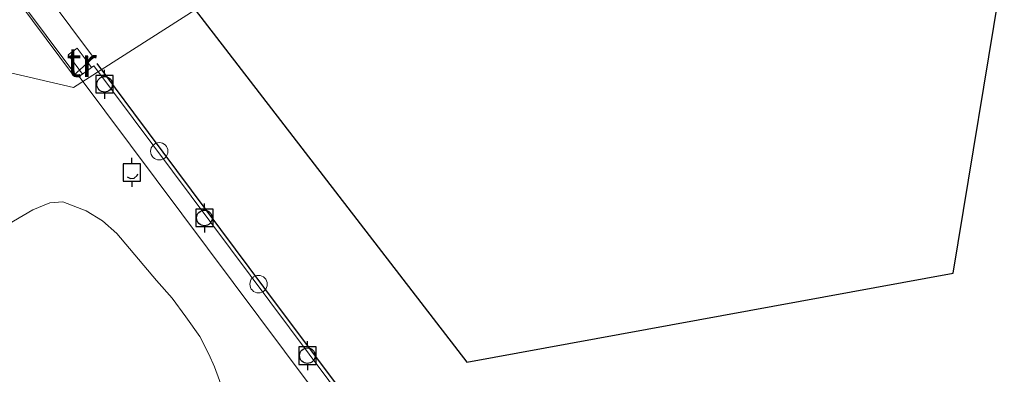
# Model space of a CAD drawing. Units: metres. Extents: x 149996 to 160007, y 562498 to 568751.
# Drawn here: x 151423 to 151508, y 565305 to 565335 of the extents above; entities that cross this region are included whole.
import ezdxf
from ezdxf.enums import TextEntityAlignment as Align

# ---------------------------------------------------------------- set-up
doc = ezdxf.new("R2010")
doc.units = ezdxf.units.M
doc.linetypes.add('IE-TERREINAFSCHEIDING', pattern=[10, 8, -2])
doc.layers.get('0').update_dxf_attribs({"lineweight": 25})
for name, color, linetype, lineweight in [('B-ME-AL-OVERIG-GV-B7', 7, 'BV-GELEIDERAIL', 18), ('B-ME-IE-GRONDWERKLIJN-GROND_NIETINGERICHT-GV-B6', 253, 'Continuous', 18), ('B-ME-IE-HULPGEOMETRIE-L-B1', 53, 'Continuous', 18), ('B-ME-IE-INRICHTINGSELEMENT-S-B2', 253, 'Continuous', 18), ('B-ME-IE-TERREINAFSCHEIDING-RASTERHEKWERK-L-B2', 8, 'IE-TERREINAFSCHEIDING', 18), ('B-ME-OB-WATERLIJN-L-B1', 133, 'OB-WATERLIJN', 18), ('B-ME-OG-BEBOUWING-GV-B7', 173, 'Continuous', 18), ('B-ME-OG-WATER-GV-B6', 153, 'Continuous', 18)]:
    doc.layers.add(name, color=color, linetype=linetype, lineweight=lineweight)
for name, color, linetype in [('B-ME-KG-KADASTRAAL-OPNAMEDTMGRENS-L-B1', 10, 'Continuous'), ('B-ME-KW-REMMINGWERK-L-B1', 10, 'Continuous'), ('B-ME-VV-AFMEERCONSTRUCTIE-S-B1', 10, 'Continuous'), ('B-ME-VV-BOLDER-S-B2', 10, 'Continuous')]:
    doc.layers.add(name, color=color, linetype=linetype)
doc.styles.add('NLCS-ISO', font='NLCS-ISO.TTF')
doc.linetypes.add('BV-GELEIDERAIL', pattern='A,10,-3,[108,NLCS.SHX,S=1,R=0,X=0,Y=0],-3', length=16)
doc.linetypes.add('OB-WATERLIJN', pattern='A,10,[32,NLCS.SHX,S=2,R=0,X=0,Y=0],-12', length=22)

# ---------------------------------------------------------------- blocks, each defined once
blk = doc.blocks.new('meerpaal')
for p, q in [((-0.75, 0), (-1.25, 0)), ((0.75, 0.75), (-0.75, 0.75)), ((-0.75, 0.75), (-0.75, -0.75)), ((0.75, -0.75), (0.75, 0.75)), ((0.75, 0), (1.25, 0)), ((-0.75, -0.75), (0.75, -0.75))]:
    blk.add_line(p, q)
blk = doc.blocks.new('bolder')
for p, q in [((-0.75, 0), (-1.25, 0)), ((-0.75, 0.75), (-0.75, -0.75)), ((0.75, 0.75), (-0.75, 0.75)), ((0.75, -0.75), (0.75, 0.75)), ((0.75, 0), (1.25, 0)), ((-0.75, -0.75), (0.75, -0.75))]:
    blk.add_line(p, q)
blk.add_circle((0, 0), 0.673)
blk = doc.blocks.new('dtb')
blk.add_circle((0, 0), 0.75)

msp = doc.modelspace()

# ---------------------------------------------------------------- linework, layer by layer
at = {"layer": 'B-ME-AL-OVERIG-GV-B7'}
for points in [[(151429.309, 565331.893, 3.088), (151427.598, 565330.343, 3.069), (151396.014, 565372.78, 3.043), (151330.57, 565614.249, 2.967), (151332.707, 565614.839, 2.969), (151341.637, 565582.004, 3.091), (151353.701, 565537.512, 3.09), (151366.869, 565488.672, 3.089), (151383.897, 565425.671, 3.09), (151397.929, 565373.949, 3.102), (151429.309, 565331.893, 3.088)], [(151460.5398, 565288.8601, 2.9583), (151459.5488, 565288.1185, 2.9303), (151448.9014, 565302.3472, 3.003), (151447.9851, 565303.578, 3.0088), (151428.0871, 565330.2648, 2.8962), (151429.3281, 565331.1822, 2.9693), (151459.6833, 565290.4866, 2.9643), (151459.4538, 565290.3153, 2.9643), (151460.5398, 565288.8601, 2.9583)]]:
    msp.add_polyline3d(points, dxfattribs=at)
at = {"layer": 'B-ME-IE-GRONDWERKLIJN-GROND_NIETINGERICHT-GV-B6'}
msp.add_polyline3d([(151420.7113, 565316.7985, -0.9), (151424.0747, 565318.7346, -0.9), (151425.5599, 565319.3432, -0.9), (151426.673, 565319.4487, -0.9), (151428.6882, 565318.6466, -0.9), (151430.0994, 565317.787, -0.9), (151431.3332, 565316.7013, -0.9), (151434.7398, 565312.6351, -0.9), (151436.0826, 565311.1026, -0.9), (151437.2842, 565309.5101, -0.9), (151438.4859, 565307.7995, -0.9), (151439.2541, 565306.2737, -0.9), (151439.7379, 565305.1875, -0.9), (151440.8026, 565302.2697, -0.9)], dxfattribs=at)
at = {"layer": 'B-ME-IE-HULPGEOMETRIE-L-B1'}
msp.add_polyline3d([(151315.892, 565336.933, -0.9), (151325.8369, 565337.4519, -0.9), (151332.2578, 565337.7869, -0.3369), (151345.489, 565336.577, 4.003), (151370.286, 565342.16, 3.94), (151383.4957, 565339.7855, -0.0687), (151399.6864, 565335.8102, -0.9), (151427.599, 565329.3, -0.9), (151438.074, 565336.024, -0.9)], dxfattribs=at)
at = {"layer": 'B-ME-IE-TERREINAFSCHEIDING-RASTERHEKWERK-L-B2'}
msp.add_polyline3d([(151427.624, 565330.609, 3.069), (151396.179, 565372.86, 3.043), (151330.804, 565614.073, 2.967)], dxfattribs=at)
at = {"layer": 'B-ME-KG-KADASTRAAL-OPNAMEDTMGRENS-L-B1'}
msp.add_polyline3d([(151438.074, 565336.024, -0.9), (151461.484, 565305.579, -0.9), (151503.404, 565313.289, -0.9), (151507.824, 565340.011, -0.9)], dxfattribs=at)
at = {"layer": 'B-ME-KW-REMMINGWERK-L-B1'}
for points in [[(151461.4074, 565288.796, 3.0724), (151445.2492, 565310.3817, 3.1187), (151432.7883, 565327.1251, 3.0829), (151429.615, 565331.3942, 3.0701)], [(151432.214, 565321.6059, 7.0021), (151432.4977, 565321.4482, 6.9996), (151432.8206, 565321.4819, 6.998), (151433.0657, 565321.6948, 6.998), (151433.1308, 565321.8529, 6.9986)]]:
    msp.add_polyline3d(points, dxfattribs=at)
at = {"layer": 'B-ME-OB-WATERLIJN-L-B1'}
msp.add_polyline3d([(151420.7113, 565316.7985, -0.9), (151424.0747, 565318.7346, -0.9), (151425.5599, 565319.3432, -0.9), (151426.673, 565319.4487, -0.9), (151428.6882, 565318.6466, -0.9), (151430.0994, 565317.787, -0.9), (151431.3332, 565316.7013, -0.9), (151434.7398, 565312.6351, -0.9), (151436.0826, 565311.1026, -0.9), (151437.2842, 565309.5101, -0.9), (151438.4859, 565307.7995, -0.9), (151439.2541, 565306.2737, -0.9), (151439.7379, 565305.1875, -0.9), (151440.8026, 565302.2697, -0.9)], dxfattribs=at)
at = {"layer": 'B-ME-OG-BEBOUWING-GV-B7'}
msp.add_polyline3d([(151429.1385, 565331.022, 2.9725), (151428.3708, 565330.4565, 2.954), (151427.8144, 565331.209, 2.87), (151427.13, 565332.1349, 1.8869), (151427.8961, 565332.7028, 1.9052), (151428.5812, 565331.7757, 2.87), (151429.1385, 565331.022, 2.9725)], dxfattribs=at)
at = {"layer": 'B-ME-OG-WATER-GV-B6'}
for points in [[(151399.6864, 565335.8102, -0.9), (151427.599, 565329.3, -0.9), (151438.074, 565336.024, -0.9), (151461.484, 565305.579, -0.9), (151503.404, 565313.289, -0.9), (151507.824, 565340.011, -0.9)], [(151438.074, 565336.024, -0.9), (151427.599, 565329.3, -0.9), (151399.6864, 565335.8102, -0.9)], [(151440.8026, 565302.2697, -0.9), (151439.7379, 565305.1875, -0.9), (151439.2541, 565306.2737, -0.9), (151438.4859, 565307.7995, -0.9), (151437.2842, 565309.5101, -0.9), (151436.0826, 565311.1026, -0.9), (151434.7398, 565312.6351, -0.9), (151431.3332, 565316.7013, -0.9), (151430.0994, 565317.787, -0.9), (151428.6882, 565318.6466, -0.9), (151426.673, 565319.4487, -0.9), (151425.5599, 565319.3432, -0.9), (151424.0747, 565318.7346, -0.9), (151420.7113, 565316.7985, -0.9)]]:
    msp.add_polyline3d(points, dxfattribs=at)

# ---------------------------------------------------------------- block references
at = {"layer": 'B-ME-IE-INRICHTINGSELEMENT-S-B2', "rotation": 90}
for p in [(151434.9802, 565323.8004, 2.9562), (151443.5372, 565312.3245, 2.9905)]:
    msp.add_blockref('dtb', p, dxfattribs=at)
at = {"layer": 'B-ME-VV-AFMEERCONSTRUCTIE-S-B1', "rotation": 90}
msp.add_blockref('meerpaal', (151432.6058, 565321.9767, 7.0022), dxfattribs=at)
at = {"layer": 'B-ME-VV-BOLDER-S-B2', "rotation": 90}
for p in [(151430.2699, 565329.5854, 2.9605), (151438.8771, 565318.046, 2.9656), (151447.749, 565306.152, 2.9708)]:
    msp.add_blockref('bolder', p, dxfattribs=at)

# ---------------------------------------------------------------- texts
at = {"layer": 'B-ME-OG-BEBOUWING-GV-B7', "ltscale": 0.2, "style": 'NLCS-ISO'}
msp.add_text('tr', height=2.5, dxfattribs=at).set_placement((151428.2956, 565331.4747), align=Align.MIDDLE_CENTER)

doc.saveas('drawing.dxf')
